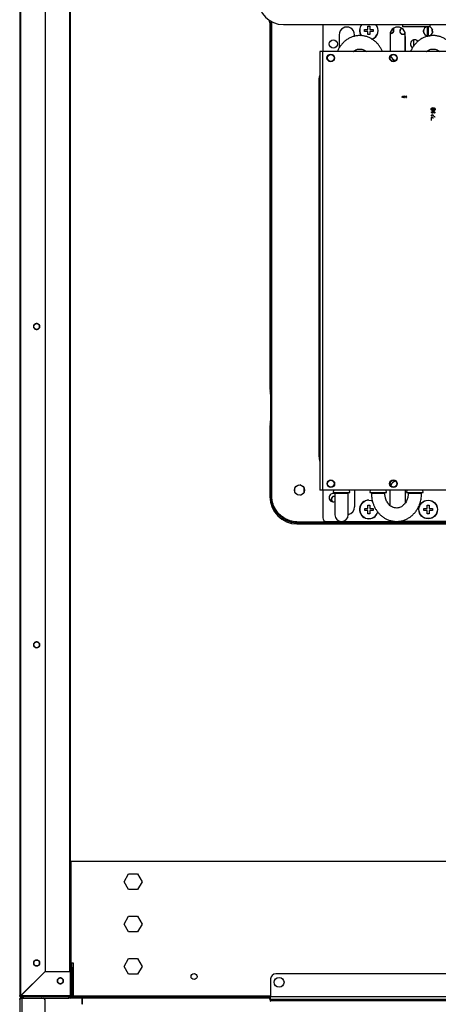
# Model space of a CAD drawing. Units: millimetres. Extents: x 20 to 185, y 67 to 282.
# Drawn here: x 47 to 57, y 101 to 124 of the extents above; entities that cross this region are included whole.
import ezdxf

# ---------------------------------------------------------------- set-up
doc = ezdxf.new("R2010")
doc.units = ezdxf.units.MM

msp = doc.modelspace()

# ---------------------------------------------------------------- linework, layer by layer
at = {"color": 7, "linetype": 'Continuous', "lineweight": 25, "true_color": 0xffffff}
for p, q in [((47.458, 139.909), (47.458, 100.765)), ((47.486, 100.766), (47.486, 139.908)), ((48.658, 100.997), (48.658, 139.677)), ((48.058, 139.337), (48.058, 101.338)), ((48.633, 139.337), (48.633, 101.337)), ((48.658, 101.337), (48.658, 139.337)), ((53.394, 123.777), (53.37, 123.753)), ((53.392, 123.799), (53.394, 123.777)), ((53.394, 123.777), (53.414, 123.777)), ((53.394, 123.777), (53.395, 112.577)), ((53.415, 112.577), (53.414, 123.777)), ((53.37, 123.753), (53.371, 115.102)), ((53.69, 123.713), (73.25, 123.715)), ((54.622, 123.713), (54.622, 123.073)), ((55.61, 123.597), (55.686, 123.597)), ((55.61, 123.549), (55.61, 123.597)), ((55.686, 123.549), (55.61, 123.549)), ((55.686, 123.674), (55.734, 123.674)), ((55.686, 123.597), (55.686, 123.674)), ((55.686, 123.474), (55.686, 123.549)), ((55.734, 123.674), (55.734, 123.597)), ((55.734, 123.597), (55.81, 123.597)), ((55.81, 123.549), (55.734, 123.549)), ((55.734, 123.549), (55.734, 123.474)), ((55.81, 123.597), (55.81, 123.549)), ((56.51, 123.662), (56.51, 123.714)), ((57.15, 123.662), (56.51, 123.662)), ((57.002, 123.537), (57.002, 123.57)), ((57.006, 123.519), (57.006, 123.588)), ((57.086, 123.661), (57.086, 123.446)), ((57.097, 123.662), (57.097, 123.444)), ((57.117, 123.444), (57.117, 123.662)), ((57.15, 123.714), (57.15, 123.662)), ((55.01, 123.473), (55.01, 123.167)), ((55.37, 123.436), (55.37, 123.473)), ((55.734, 123.474), (55.686, 123.474)), ((56.21, 123.474), (56.21, 123.074)), ((56.57, 123.428), (56.564, 123.424)), ((56.57, 123.42), (56.564, 123.424)), ((56.564, 123.424), (56.564, 123.074)), ((56.57, 123.074), (56.57, 123.474)), ((56.762, 123.349), (56.762, 123.196)), ((55.37, 123.073), (55.37, 123.095)), ((54.55, 123.073), (54.551, 112.713)), ((54.622, 123.073), (54.55, 123.073)), ((58.238, 123.074), (54.622, 123.073)), ((54.623, 112.713), (54.622, 123.073)), ((54.529, 122.393), (54.53, 113.513)), ((54.549, 122.393), (54.529, 122.393)), ((54.549, 122.393), (54.55, 122.425)), ((54.55, 113.513), (54.549, 122.393)), ((54.549, 122.393), (54.55, 122.393)), ((56.584, 122.004), (56.584, 122.004)), ((53.371, 115.102), (53.38, 115.056)), ((53.381, 114.976), (53.381, 114.348)), ((53.38, 114.268), (53.371, 114.222)), ((53.371, 114.222), (53.371, 112.553)), ((54.55, 113.513), (54.53, 113.513)), ((54.551, 113.482), (54.55, 113.513)), ((54.55, 113.513), (54.551, 113.513)), ((54.889, 112.88), (54.885, 112.832)), ((53.954, 112.737), (53.954, 112.689)), ((54.047, 112.831), (53.981, 112.793)), ((53.989, 112.626), (54.036, 112.599)), ((54.169, 112.783), (54.082, 112.833)), ((54.091, 112.595), (54.164, 112.637)), ((54.18, 112.662), (54.18, 112.765)), ((54.623, 112.713), (54.551, 112.713)), ((58.239, 112.714), (54.623, 112.713)), ((54.623, 112.713), (54.623, 112.053)), ((54.874, 112.713), (54.868, 112.653)), ((54.868, 112.653), (54.894, 112.653)), ((54.894, 112.653), (55.26, 112.653)), ((54.906, 112.653), (54.906, 112.629)), ((54.906, 112.629), (54.906, 112.129)), ((55.064, 112.629), (54.906, 112.629)), ((55.223, 112.629), (55.064, 112.629)), ((55.223, 112.629), (55.223, 112.653)), ((55.223, 112.129), (55.223, 112.629)), ((55.26, 112.653), (55.255, 112.713)), ((55.371, 112.713), (55.371, 112.313)), ((55.74, 112.714), (55.734, 112.654)), ((55.734, 112.654), (56.126, 112.654)), ((55.772, 112.654), (55.772, 112.63)), ((56.089, 112.63), (55.772, 112.63)), ((56.089, 112.63), (56.089, 112.654)), ((56.126, 112.654), (56.121, 112.714)), ((56.211, 112.347), (56.211, 112.714)), ((56.571, 112.714), (56.571, 112.409)), ((56.606, 112.714), (56.6, 112.654)), ((56.6, 112.654), (56.626, 112.654)), ((56.626, 112.654), (56.992, 112.654)), ((56.638, 112.654), (56.638, 112.63)), ((56.933, 112.63), (56.638, 112.63)), ((56.955, 112.63), (56.933, 112.63)), ((56.955, 112.63), (56.955, 112.654)), ((56.992, 112.654), (56.987, 112.714)), ((53.371, 112.553), (53.395, 112.577)), ((53.395, 112.577), (53.415, 112.577)), ((55.611, 112.277), (55.687, 112.277)), ((55.611, 112.229), (55.611, 112.277)), ((55.687, 112.229), (55.611, 112.229)), ((55.687, 112.354), (55.735, 112.354)), ((55.687, 112.277), (55.687, 112.354)), ((55.687, 112.154), (55.687, 112.229)), ((55.735, 112.154), (55.687, 112.154)), ((55.735, 112.354), (55.735, 112.277)), ((55.735, 112.277), (55.811, 112.277)), ((55.811, 112.229), (55.735, 112.229)), ((55.735, 112.229), (55.735, 112.154)), ((55.811, 112.277), (55.811, 112.229)), ((57.011, 112.278), (57.087, 112.278)), ((57.011, 112.23), (57.011, 112.278)), ((57.087, 112.23), (57.011, 112.23)), ((57.087, 112.354), (57.135, 112.354)), ((57.087, 112.278), (57.087, 112.354)), ((57.087, 112.154), (57.087, 112.23)), ((57.135, 112.154), (57.087, 112.154)), ((57.135, 112.354), (57.135, 112.278)), ((57.135, 112.278), (57.211, 112.278)), ((57.211, 112.23), (57.135, 112.23)), ((57.135, 112.23), (57.135, 112.154)), ((57.211, 112.278), (57.211, 112.23)), ((54.011, 111.913), (54.035, 111.937)), ((54.011, 111.913), (62.009, 111.914)), ((61.943, 111.958), (54.035, 111.957)), ((54.035, 111.937), (54.035, 111.957)), ((54.035, 111.937), (61.97, 111.938)), ((54.703, 111.973), (55.036, 111.973)), ((55.093, 111.973), (56.313, 111.974)), ((56.408, 111.974), (57.634, 111.974)), ((48.666, 103.937), (48.666, 100.765)), ((76.147, 103.937), (48.666, 103.937)), ((49.925, 103.457), (50.031, 103.641)), ((50.031, 103.641), (50.244, 103.641)), ((50.244, 103.641), (50.35, 103.457)), ((50.031, 103.273), (49.925, 103.457)), ((50.35, 103.457), (50.244, 103.273)), ((50.244, 103.273), (50.031, 103.273)), ((49.925, 102.457), (50.031, 102.641)), ((50.031, 102.641), (50.244, 102.641)), ((50.244, 102.641), (50.35, 102.457)), ((50.031, 102.273), (49.925, 102.457)), ((50.35, 102.457), (50.244, 102.273)), ((50.244, 102.273), (50.031, 102.273)), ((48.69, 101.541), (48.718, 101.541)), ((48.69, 101.421), (48.69, 101.541)), ((48.718, 101.541), (48.718, 101.421)), ((49.925, 101.457), (50.031, 101.641)), ((50.031, 101.273), (49.925, 101.457)), ((50.031, 101.641), (50.244, 101.641)), ((50.244, 101.641), (50.35, 101.457)), ((50.35, 101.457), (50.244, 101.273)), ((47.486, 100.766), (48.058, 101.338)), ((47.486, 100.765), (48.058, 101.337)), ((48.058, 101.337), (48.658, 101.337)), ((48.658, 100.765), (48.658, 101.337)), ((48.718, 101.421), (48.69, 101.421)), ((48.69, 101.421), (48.69, 100.769)), ((48.718, 101.421), (48.718, 100.769)), ((50.244, 101.273), (50.031, 101.273)), ((73.808, 101.281), (53.508, 101.281)), ((48.666, 100.997), (48.658, 100.997)), ((53.388, 101.161), (53.388, 100.741)), ((47.486, 100.765), (47.486, 100.766)), ((48.658, 100.765), (47.486, 100.765)), ((47.521, 100.801), (47.522, 100.801)), ((47.538, 100.818), (47.538, 100.817)), ((48.658, 100.801), (48.666, 100.801)), ((48.666, 100.777), (48.658, 100.777)), ((48.658, 100.737), (48.658, 100.765)), ((48.666, 100.765), (48.658, 100.765)), ((48.658, 100.765), (48.666, 100.765)), ((48.666, 100.765), (48.666, 100.738)), ((48.666, 100.765), (48.689, 100.765)), ((48.69, 100.769), (48.718, 100.769)), ((48.717, 100.765), (53.388, 100.765)), ((47.458, 100.677), (47.458, 98.005)), ((48.658, 100.737), (47.486, 100.737)), ((47.518, 100.737), (47.518, 100.709)), ((47.518, 100.709), (48.619, 100.709)), ((47.518, 98.005), (47.518, 100.706)), ((47.518, 100.706), (48.018, 100.706)), ((48.022, 100.706), (48.022, 100.709)), ((48.058, 98.086), (48.058, 100.666)), ((48.619, 100.709), (48.619, 100.737)), ((48.658, 100.709), (48.619, 100.709)), ((48.658, 100.709), (48.658, 100.737)), ((53.334, 100.709), (48.658, 100.709)), ((48.708, 100.737), (53.388, 100.737)), ((48.944, 100.693), (48.924, 100.693)), ((48.924, 100.693), (48.924, 100.569)), ((48.924, 100.569), (48.944, 100.569)), ((48.944, 100.569), (48.944, 100.693)), ((53.374, 100.669), (53.374, 100.635)), ((53.374, 100.635), (53.388, 100.635)), ((53.388, 100.681), (53.388, 100.741)), ((73.928, 100.741), (53.388, 100.741)), ((53.388, 100.681), (73.928, 100.681)), ((53.388, 100.681), (53.388, 100.649)), ((53.388, 100.649), (73.928, 100.649)), ((53.388, 100.635), (53.388, 100.649))]:
    msp.add_line(p, q, dxfattribs=at)
at = {"color": 7, "linetype": 'Continuous', "lineweight": 25, "true_color": 0xffffff, "flags": 128}
for points in [[(56.498, 122.015), (56.499, 122.015), (56.5, 122.015), (56.501, 122.015), (56.501, 122.015), (56.501, 122.015), (56.501, 122.015), (56.501, 122.015), (56.501, 122.015), (56.501, 122.015), (56.501, 122.015), (56.501, 122.015), (56.501, 122.015), (56.501, 122.015), (56.501, 122.015), (56.501, 122.015), (56.501, 122.015), (56.501, 122.015), (56.501, 122.015), (56.5, 122.016), (56.5, 122.016), (56.5, 122.016), (56.5, 122.016), (56.5, 122.016), (56.502, 122.015), (56.504, 122.012), (56.505, 122.009), (56.505, 122.006), (56.505, 121.999), (56.504, 121.995), (56.503, 121.993), (56.501, 121.992), (56.499, 121.992), (56.497, 121.992), (56.495, 121.995), (56.494, 121.998), (56.493, 122.006), (56.493, 122.009), (56.494, 122.012), (56.496, 122.014), (56.498, 122.015)], [(56.521, 122.015), (56.523, 122.015), (56.524, 122.015), (56.525, 122.015), (56.525, 122.015), (56.525, 122.015), (56.525, 122.015), (56.525, 122.015), (56.525, 122.015), (56.525, 122.015), (56.525, 122.015), (56.525, 122.015), (56.525, 122.015), (56.525, 122.015), (56.525, 122.015), (56.525, 122.015), (56.525, 122.015), (56.525, 122.015), (56.525, 122.015), (56.524, 122.015), (56.523, 122.016), (56.523, 122.016), (56.523, 122.016), (56.523, 122.016), (56.523, 122.016), (56.524, 122.015), (56.526, 122.013), (56.527, 122.011), (56.527, 122.009), (56.528, 122.006), (56.528, 122), (56.527, 121.996), (56.526, 121.994), (56.525, 121.992), (56.523, 121.992), (56.522, 121.991), (56.521, 121.992), (56.52, 121.992), (56.517, 121.995), (56.516, 121.998), (56.516, 122.006), (56.516, 122.009), (56.517, 122.012), (56.518, 122.014), (56.521, 122.015)], [(56.543, 121.988), (56.545, 121.988), (56.547, 121.989), (56.547, 121.989), (56.547, 121.989), (56.547, 121.989), (56.547, 121.989), (56.547, 121.989), (56.547, 121.989), (56.546, 121.989), (56.545, 121.988), (56.545, 121.988), (56.545, 121.988), (56.545, 121.988), (56.545, 121.988), (56.545, 121.988), (56.547, 121.989), (56.549, 121.99), (56.551, 121.991), (56.553, 121.994), (56.554, 121.998), (56.554, 122.008), (56.552, 122.015), (56.55, 122.017), (56.547, 122.018), (56.545, 122.019), (56.542, 122.018), (56.54, 122.017), (56.538, 122.015), (56.536, 122.013), (56.535, 122.007), (56.535, 122.001), (56.536, 121.996), (56.538, 121.992), (56.539, 121.99), (56.541, 121.989), (56.543, 121.988)], [(56.544, 122.015), (56.545, 122.015), (56.547, 122.015), (56.548, 122.015), (56.548, 122.015), (56.548, 122.015), (56.548, 122.015), (56.548, 122.015), (56.548, 122.015), (56.548, 122.015), (56.548, 122.015), (56.548, 122.015), (56.548, 122.015), (56.548, 122.015), (56.548, 122.015), (56.548, 122.015), (56.548, 122.015), (56.548, 122.015), (56.548, 122.015), (56.547, 122.015), (56.546, 122.016), (56.546, 122.016), (56.546, 122.016), (56.546, 122.016), (56.546, 122.016), (56.547, 122.015), (56.549, 122.013), (56.55, 122.011), (56.55, 122.009), (56.55, 122.006), (56.55, 122), (56.55, 121.996), (56.549, 121.994), (56.548, 121.992), (56.546, 121.992), (56.545, 121.991), (56.544, 121.992), (56.542, 121.992), (56.54, 121.995), (56.539, 121.998), (56.539, 122.006), (56.539, 122.009), (56.54, 122.012), (56.541, 122.014), (56.544, 122.015)], [(56.566, 122.005), (56.569, 122.004), (56.571, 122.004), (56.572, 122.004), (56.572, 122.004), (56.572, 122.004), (56.572, 122.004), (56.572, 122.004), (56.572, 122.004), (56.572, 122.004), (56.572, 122.004), (56.572, 122.004), (56.572, 122.004), (56.572, 122.004), (56.572, 122.004), (56.572, 122.004), (56.572, 122.004), (56.572, 122.004), (56.571, 122.004), (56.571, 122.004), (56.57, 122.005), (56.569, 122.005), (56.569, 122.005), (56.569, 122.005), (56.569, 122.005), (56.569, 122.005), (56.569, 122.005), (56.57, 122.005), (56.571, 122.004), (56.572, 122.003), (56.573, 122.001), (56.574, 121.999), (56.573, 121.996), (56.571, 121.993), (56.57, 121.992), (56.568, 121.992), (56.566, 121.992), (56.564, 121.993), (56.562, 121.996), (56.562, 121.998), (56.562, 122.001), (56.563, 122.003), (56.564, 122.004), (56.566, 122.005)], [(56.589, 122.005), (56.592, 122.004), (56.594, 122.004), (56.595, 122.004), (56.595, 122.004), (56.595, 122.004), (56.595, 122.004), (56.595, 122.004), (56.595, 122.004), (56.595, 122.004), (56.595, 122.004), (56.595, 122.004), (56.595, 122.004), (56.595, 122.004), (56.595, 122.004), (56.595, 122.004), (56.595, 122.004), (56.595, 122.004), (56.594, 122.004), (56.593, 122.004), (56.592, 122.005), (56.592, 122.005), (56.592, 122.005), (56.592, 122.005), (56.592, 122.005), (56.592, 122.005), (56.592, 122.005), (56.592, 122.005), (56.593, 122.004), (56.595, 122.003), (56.596, 122.001), (56.596, 121.999), (56.596, 121.996), (56.594, 121.993), (56.592, 121.992), (56.591, 121.992), (56.588, 121.992), (56.586, 121.993), (56.585, 121.996), (56.584, 121.998), (56.585, 122.001), (56.586, 122.003), (56.587, 122.004), (56.589, 122.005)], [(57.181, 121.717), (57.181, 121.708), (57.181, 121.708), (57.181, 121.708), (57.181, 121.708), (57.181, 121.708), (57.181, 121.708), (57.181, 121.708), (57.181, 121.709), (57.181, 121.712), (57.181, 121.712), (57.181, 121.712), (57.181, 121.712), (57.181, 121.712), (57.181, 121.712), (57.181, 121.712), (57.181, 121.712), (57.181, 121.707), (57.183, 121.7), (57.187, 121.695), (57.198, 121.686), (57.212, 121.682), (57.232, 121.681), (57.246, 121.682), (57.257, 121.685), (57.266, 121.69), (57.272, 121.696), (57.276, 121.703), (57.277, 121.711), (57.276, 121.72), (57.273, 121.727), (57.264, 121.735), (57.251, 121.74), (57.215, 121.742), (57.2, 121.738), (57.19, 121.732), (57.184, 121.725), (57.181, 121.717)], [(57.267, 121.712), (57.267, 121.708), (57.267, 121.707), (57.267, 121.707), (57.267, 121.707), (57.267, 121.707), (57.267, 121.707), (57.267, 121.707), (57.267, 121.708), (57.267, 121.709), (57.267, 121.709), (57.267, 121.709), (57.267, 121.709), (57.267, 121.707), (57.265, 121.703), (57.258, 121.698), (57.249, 121.695), (57.225, 121.693), (57.212, 121.694), (57.202, 121.697), (57.197, 121.699), (57.194, 121.702), (57.191, 121.706), (57.191, 121.709), (57.19, 121.712), (57.191, 121.716), (57.194, 121.722), (57.199, 121.725), (57.22, 121.73), (57.241, 121.73), (57.257, 121.726), (57.261, 121.724), (57.265, 121.721), (57.267, 121.716), (57.267, 121.712)], [(57.267, 121.709), (57.267, 121.709), (57.267, 121.709), (57.267, 121.708), (57.267, 121.707), (57.267, 121.707), (57.267, 121.707), (57.267, 121.707), (57.267, 121.707), (57.267, 121.707), (57.267, 121.708), (57.267, 121.712)], [(57.233, 121.638), (57.233, 121.637), (57.231, 121.629), (57.229, 121.624), (57.229, 121.624), (57.229, 121.624), (57.229, 121.624), (57.229, 121.624), (57.229, 121.624), (57.229, 121.624), (57.229, 121.625), (57.233, 121.632), (57.233, 121.632), (57.233, 121.632), (57.233, 121.632), (57.233, 121.632), (57.233, 121.632), (57.233, 121.632), (57.233, 121.632), (57.233, 121.632), (57.233, 121.632), (57.233, 121.632), (57.233, 121.632), (57.233, 121.632), (57.233, 121.632), (57.233, 121.632), (57.233, 121.632), (57.233, 121.632), (57.233, 121.632), (57.233, 121.631), (57.231, 121.629), (57.228, 121.625), (57.223, 121.622), (57.218, 121.62), (57.207, 121.62), (57.197, 121.625), (57.191, 121.633), (57.19, 121.638), (57.191, 121.643), (57.193, 121.647), (57.196, 121.651), (57.204, 121.656), (57.214, 121.657), (57.224, 121.654), (57.228, 121.651), (57.231, 121.648), (57.232, 121.643), (57.233, 121.638)], [(55.711, 112.474), (55.768, 112.466), (55.793, 112.458)], [(55.711, 112.471), (55.767, 112.463), (55.794, 112.454)], [(47.976, 100.706), (47.969, 100.709), (47.962, 100.709)]]:
    msp.add_lwpolyline(points, dxfattribs=at)
at = {"color": 7, "linetype": 'Continuous', "lineweight": 25, "true_color": 0xffffff}
for centre, radius in [((54.87, 123.253), 0.1), ((54.81, 122.923), 0.09), ((54.81, 122.923), 0.08), ((56.29, 122.924), 0.09), ((56.29, 122.924), 0.08), ((47.858, 116.577), 0.07), ((54.811, 112.863), 0.09), ((54.811, 112.863), 0.08), ((56.291, 112.864), 0.09), ((56.291, 112.864), 0.08), ((54.071, 112.713), 0.12), ((57.111, 112.254), 0.22), ((57.111, 112.254), 0.217), ((47.858, 109.057), 0.07), ((47.858, 101.537), 0.07), ((51.578, 101.217), 0.07), ((48.418, 101.117), 0.07), ((53.588, 101.081), 0.116)]:
    msp.add_circle(centre, radius, dxfattribs=at)
for centre, radius, start, end in [((53.69, 124.313), 0.6, 180.0038, 270.0038), ((55.19, 123.473), 0.18, 0.0038, 180.0038), ((55.71, 123.574), 0.22, 140.4826, 214.8088), ((55.71, 123.574), 0.217, 139.8502, 215.3154), ((55.71, 123.574), 0.217, 289.3448, 40.1574), ((55.71, 123.574), 0.22, 289.855, 39.525), ((56.39, 123.474), 0.18, 0.0038, 180.0038), ((56.23, 123.574), 0.072, 255.9719, 40.0249), ((56.23, 123.574), 0.065, 255.6196, 40.3772), ((56.51, 123.554), 0.072, 105.6987, 270.0038), ((56.51, 123.554), 0.065, 100.5453, 270.0038), ((57.11, 123.554), 0.11, 180.0038, 80.1153), ((57.11, 123.554), 0.11, 99.8923, 180.0038), ((57.27, 123.574), 0.072, 152.4045, 221.8531), ((57.27, 123.574), 0.065, 156.9583, 217.2993), ((56.51, 123.554), 0.065, 270.0038, 326.8424), ((56.51, 123.554), 0.072, 270.0038, 321.6891), ((56.79, 123.254), 0.1, 37.8524, 240.8896), ((56.39, 123.034), 0.18, 201.7264, 253.7338), ((56.391, 112.754), 0.18, 106.2738, 158.2812), ((54.871, 112.533), 0.1, 69.883, 180.0038), ((54.871, 112.533), 0.1, 180.0038, 290.1246), ((54.891, 112.493), 0.072, 78.4668, 232.499), ((54.891, 112.493), 0.065, 77.2081, 247.0141), ((55.711, 112.254), 0.22, 90.0038, 344.2315), ((55.711, 112.254), 0.217, 90.0038, 344.8569), ((55.191, 112.313), 0.18, 280.1148, 0.0038), ((54.703, 112.053), 0.08, 180.0038, 270.0038), ((55.064, 112.129), 0.159, 180.0038, 0.0038), ((53.508, 101.161), 0.12, 90, 180), ((48.658, 100.769), 0.032, 270, 0), ((48.658, 100.769), 0.06, 270, 0), ((47.557, 100.669), 0.04, 90, 111.6757), ((48.018, 100.666), 0.04, 0, 90), ((53.334, 100.669), 0.04, 0, 90)]:
    msp.add_arc(centre, radius, start, end, dxfattribs=at)
for centre, major_axis, ratio, start_param, end_param in [((53.25, 123.753), (-0.0849, -0.0849), 0.999695, 2.356347, 2.929002), ((53.38, 114.976), (0, 0.08), 0.017455, 4.712389, 6.195919), ((53.38, 114.348), (0, 0.08), 0.017455, 3.228859, 4.712389), ((54.011, 112.553), (-0.453, -0.453), 0.999695, 5.497939, 7.068431)]:
    msp.add_ellipse(centre, major_axis=major_axis, ratio=ratio, start_param=start_param, end_param=end_param, dxfattribs=at)
for points, knots in [([(56.031, 123.074), (56.026, 123.086), (56.012, 123.12), (55.981, 123.174), (55.938, 123.234), (55.888, 123.29), (55.83, 123.339), (55.766, 123.381), (55.696, 123.415), (55.622, 123.439), (55.543, 123.452), (55.462, 123.453), (55.379, 123.441), (55.3, 123.416), (55.226, 123.381), (55.159, 123.337), (55.099, 123.283), (55.045, 123.222), (55.001, 123.155), (54.973, 123.104), (54.963, 123.076), (54.961, 123.073)], [0, 0, 0, 0, 0.027371, 0.077726, 0.129756, 0.183113, 0.237577, 0.293024, 0.349411, 0.406778, 0.465244, 0.525004, 0.586328, 0.649503, 0.707155, 0.764943, 0.822774, 0.880468, 0.937686, 0.993728, 1, 1, 1, 1]), ([(57.763, 123.074), (57.758, 123.086), (57.744, 123.12), (57.713, 123.174), (57.67, 123.234), (57.62, 123.29), (57.562, 123.339), (57.498, 123.381), (57.428, 123.415), (57.354, 123.439), (57.275, 123.452), (57.194, 123.453), (57.111, 123.441), (57.032, 123.416), (56.958, 123.381), (56.891, 123.337), (56.831, 123.284), (56.777, 123.222), (56.733, 123.155), (56.705, 123.105), (56.695, 123.076), (56.693, 123.074)], [0, 0, 0, 0, 0.027371, 0.077726, 0.129756, 0.183113, 0.237577, 0.293024, 0.349411, 0.406778, 0.465244, 0.525004, 0.586328, 0.649503, 0.707155, 0.764943, 0.822774, 0.880468, 0.937686, 0.993728, 1, 1, 1, 1]), ([(55.341, 123.073), (55.342, 123.074), (55.355, 123.087), (55.382, 123.104), (55.423, 123.123), (55.469, 123.134), (55.518, 123.135), (55.568, 123.124), (55.613, 123.104), (55.639, 123.083), (55.651, 123.074)], [0, 0, 0, 0, 0.0110489, 0.1359839, 0.2680117, 0.4095264, 0.5634171, 0.7314031, 0.8741828, 1, 1, 1, 1]), ([(57.073, 123.074), (57.074, 123.075), (57.087, 123.087), (57.114, 123.104), (57.155, 123.124), (57.201, 123.134), (57.25, 123.135), (57.3, 123.124), (57.345, 123.104), (57.371, 123.083), (57.383, 123.074)], [0, 0, 0, 0, 0.011049, 0.135984, 0.268012, 0.409526, 0.563417, 0.731403, 0.874183, 1, 1, 1, 1]), ([(54.55, 122.517), (54.545, 122.5), (54.532, 122.46), (54.53, 122.418), (54.529, 122.393)], [0, 0, 0, 0, 0.418765, 1, 1, 1, 1]), ([(56.499, 122.016), (56.499, 122.016), (56.497, 122.015), (56.496, 122.015), (56.495, 122.013), (56.493, 122.01), (56.493, 122.004), (56.493, 121.998), (56.495, 121.994), (56.496, 121.993), (56.497, 121.992), (56.499, 121.991), (56.501, 121.992), (56.502, 121.992), (56.503, 121.994), (56.505, 121.997), (56.505, 122.003), (56.505, 122.009), (56.503, 122.013), (56.502, 122.014), (56.501, 122.015), (56.5, 122.016), (56.499, 122.016)], [0, 0, 0, 0, 0.027847, 0.054176, 0.08246, 0.115562, 0.243464, 0.37653, 0.412326, 0.442618, 0.4705, 0.49984, 0.527515, 0.553804, 0.582351, 0.616077, 0.743682, 0.876511, 0.912722, 0.94313, 0.970883, 1, 1, 1, 1]), ([(56.522, 122.016), (56.521, 122.016), (56.52, 122.015), (56.519, 122.015), (56.518, 122.013), (56.516, 122.01), (56.516, 122.004), (56.516, 121.998), (56.517, 121.994), (56.519, 121.993), (56.52, 121.992), (56.522, 121.991), (56.523, 121.992), (56.524, 121.992), (56.525, 121.993), (56.527, 121.995), (56.528, 121.998), (56.528, 122.004), (56.528, 122.01), (56.526, 122.013), (56.525, 122.015), (56.523, 122.015), (56.522, 122.016), (56.522, 122.016)], [0, 0, 0, 0, 0.027852, 0.054184, 0.082471, 0.115578, 0.243498, 0.376581, 0.412383, 0.44268, 0.470565, 0.499906, 0.522124, 0.54316, 0.564888, 0.589022, 0.649616, 0.734467, 0.890558, 0.921483, 0.948233, 0.973388, 1, 1, 1, 1]), ([(56.545, 121.989), (56.546, 121.989), (56.547, 121.989), (56.549, 121.99), (56.551, 121.991), (56.553, 121.994), (56.554, 121.999), (56.554, 122.005), (56.554, 122.011), (56.552, 122.014), (56.551, 122.016), (56.55, 122.017), (56.548, 122.018), (56.546, 122.019), (56.543, 122.019), (56.541, 122.018), (56.539, 122.017), (56.538, 122.016), (56.536, 122.013), (56.535, 122.008), (56.535, 122.002), (56.536, 121.997), (56.537, 121.993), (56.539, 121.99), (56.541, 121.989), (56.543, 121.989), (56.544, 121.989), (56.545, 121.989)], [0, 0, 0, 0, 0.031702, 0.060938, 0.090478, 0.123013, 0.190399, 0.276694, 0.351838, 0.382594, 0.409998, 0.435202, 0.460441, 0.48728, 0.515916, 0.542447, 0.567768, 0.593752, 0.622138, 0.685713, 0.767552, 0.842147, 0.899787, 0.924619, 0.948543, 0.973174, 1, 1, 1, 1]), ([(56.545, 122.016), (56.544, 122.016), (56.543, 122.015), (56.542, 122.015), (56.54, 122.013), (56.539, 122.01), (56.539, 122.004), (56.539, 121.998), (56.54, 121.994), (56.541, 121.993), (56.543, 121.992), (56.545, 121.991), (56.546, 121.992), (56.547, 121.992), (56.548, 121.993), (56.549, 121.995), (56.55, 121.998), (56.551, 122.004), (56.551, 122.01), (56.549, 122.013), (56.548, 122.015), (56.546, 122.015), (56.545, 122.016), (56.545, 122.016)], [0, 0, 0, 0, 0.027851, 0.05418, 0.082458, 0.115552, 0.243501, 0.376586, 0.412388, 0.442684, 0.470567, 0.499905, 0.522125, 0.543162, 0.564889, 0.589021, 0.649615, 0.734465, 0.890558, 0.921483, 0.948233, 0.973388, 1, 1, 1, 1]), ([(56.545, 122.016), (56.545, 122.016), (56.546, 122.015), (56.548, 122.015), (56.549, 122.013), (56.551, 122.01), (56.551, 122.004), (56.55, 121.998), (56.549, 121.995), (56.548, 121.993), (56.547, 121.992), (56.546, 121.992), (56.545, 121.991), (56.543, 121.992), (56.541, 121.993), (56.54, 121.994), (56.539, 121.998), (56.539, 122.004), (56.539, 122.01), (56.54, 122.013), (56.542, 122.015), (56.543, 122.015), (56.544, 122.016), (56.545, 122.016)], [0, 0, 0, 0, 0.026506, 0.051629, 0.078402, 0.109375, 0.265462, 0.349925, 0.410896, 0.434828, 0.456483, 0.47759, 0.500007, 0.529175, 0.55699, 0.587355, 0.623355, 0.756436, 0.884381, 0.917429, 0.945683, 0.972042, 1, 1, 1, 1]), ([(56.568, 122.005), (56.567, 122.005), (56.566, 122.005), (56.565, 122.004), (56.564, 122.004), (56.563, 122.003), (56.562, 122.001), (56.562, 121.998), (56.562, 121.996), (56.563, 121.994), (56.564, 121.993), (56.565, 121.992), (56.566, 121.992), (56.568, 121.991), (56.569, 121.992), (56.57, 121.992), (56.571, 121.993), (56.572, 121.994), (56.573, 121.996), (56.574, 121.998), (56.573, 122.001), (56.572, 122.003), (56.571, 122.004), (56.57, 122.004), (56.569, 122.005), (56.568, 122.005), (56.568, 122.005)], [0, 0, 0, 0, 0.032901, 0.063552, 0.093613, 0.124837, 0.183661, 0.249119, 0.314253, 0.374915, 0.407175, 0.437583, 0.467925, 0.500003, 0.530564, 0.560475, 0.591482, 0.625161, 0.686618, 0.751062, 0.815404, 0.874999, 0.906949, 0.937411, 0.967919, 1, 1, 1, 1]), ([(56.599, 122.011), (56.599, 122.012), (56.599, 122.014), (56.598, 122.016), (56.596, 122.017), (56.594, 122.018), (56.592, 122.019), (56.589, 122.018), (56.586, 122.017), (56.583, 122.014), (56.581, 122.009), (56.58, 122.003), (56.581, 121.997), (56.582, 121.993), (56.585, 121.991), (56.588, 121.989), (56.591, 121.988), (56.594, 121.989), (56.597, 121.991), (56.599, 121.994), (56.6, 121.998), (56.6, 122.001), (56.599, 122.004), (56.597, 122.006), (56.594, 122.008), (56.592, 122.008), (56.589, 122.008), (56.586, 122.006), (56.585, 122.005), (56.584, 122.004)], [0, 0, 0, 0, 0.027277, 0.051782, 0.074688, 0.09686, 0.129779, 0.163385, 0.197629, 0.231159, 0.29563, 0.379481, 0.432787, 0.4745, 0.515454, 0.55241, 0.588879, 0.62386, 0.657992, 0.703866, 0.750791, 0.782669, 0.814351, 0.845128, 0.875094, 0.905691, 0.937275, 0.968887, 1, 1, 1, 1]), ([(56.59, 122.005), (56.59, 122.005), (56.589, 122.005), (56.588, 122.004), (56.587, 122.004), (56.586, 122.003), (56.585, 122.001), (56.585, 121.998), (56.585, 121.996), (56.586, 121.994), (56.587, 121.993), (56.588, 121.992), (56.589, 121.992), (56.59, 121.991), (56.592, 121.992), (56.593, 121.992), (56.594, 121.993), (56.595, 121.994), (56.596, 121.996), (56.596, 121.998), (56.596, 122.001), (56.596, 122.002), (56.595, 122.003), (56.594, 122.004), (56.593, 122.004), (56.592, 122.005), (56.591, 122.005), (56.59, 122.005)], [0, 0, 0, 0, 0.032927, 0.063569, 0.093599, 0.124793, 0.183957, 0.24907, 0.314155, 0.374785, 0.407036, 0.437437, 0.467777, 0.499856, 0.530401, 0.560301, 0.5913, 0.624973, 0.6864, 0.750816, 0.815294, 0.845198, 0.875005, 0.907036, 0.937534, 0.968016, 1, 1, 1, 1]), ([(57.181, 121.712), (57.181, 121.709), (57.181, 121.704), (57.185, 121.696), (57.19, 121.69), (57.2, 121.685), (57.215, 121.681), (57.235, 121.681), (57.251, 121.683), (57.262, 121.687), (57.268, 121.691), (57.273, 121.696), (57.276, 121.702), (57.277, 121.709), (57.277, 121.716), (57.275, 121.722), (57.272, 121.728), (57.267, 121.733), (57.258, 121.738), (57.244, 121.742), (57.225, 121.743), (57.207, 121.741), (57.194, 121.736), (57.187, 121.73), (57.183, 121.725), (57.181, 121.718), (57.181, 121.714), (57.181, 121.712)], [0, 0, 0, 0, 0.0323846, 0.0624803, 0.0914971, 0.1229602, 0.1903793, 0.2766099, 0.35191, 0.3826657, 0.410023, 0.4353275, 0.4604965, 0.4872349, 0.5159604, 0.5425832, 0.5682579, 0.5941998, 0.6220726, 0.6857415, 0.7675455, 0.8421482, 0.8997968, 0.9246317, 0.9485548, 0.9731815, 1, 1, 1, 1]), ([(57.267, 121.712), (57.267, 121.714), (57.267, 121.717), (57.265, 121.72), (57.263, 121.723), (57.259, 121.725), (57.249, 121.73), (57.23, 121.731), (57.211, 121.73), (57.199, 121.726), (57.194, 121.722), (57.191, 121.717), (57.19, 121.712), (57.191, 121.707), (57.192, 121.704), (57.195, 121.7), (57.201, 121.697), (57.211, 121.694), (57.23, 121.693), (57.248, 121.693), (57.261, 121.699), (57.265, 121.702), (57.267, 121.707), (57.267, 121.71), (57.267, 121.712)], [0, 0, 0, 0, 0.0307625, 0.0455121, 0.0606056, 0.0863264, 0.1155213, 0.2434775, 0.3765719, 0.4123459, 0.4426211, 0.4705198, 0.4999312, 0.5221839, 0.5432185, 0.5649045, 0.5889597, 0.6498103, 0.734402, 0.890571, 0.9215168, 0.9482771, 0.9734234, 1, 1, 1, 1]), ([(57.267, 121.712), (57.267, 121.71), (57.267, 121.707), (57.265, 121.702), (57.261, 121.699), (57.248, 121.693), (57.23, 121.693), (57.211, 121.694), (57.201, 121.697), (57.195, 121.7), (57.192, 121.704), (57.191, 121.707), (57.19, 121.712), (57.191, 121.717), (57.194, 121.722), (57.199, 121.726), (57.211, 121.73), (57.23, 121.731), (57.249, 121.73), (57.259, 121.725), (57.263, 121.723), (57.265, 121.72), (57.267, 121.717), (57.267, 121.714), (57.267, 121.712)], [0, 0, 0, 0, 0.026544, 0.05168, 0.078448, 0.109409, 0.265579, 0.35005, 0.41102, 0.435015, 0.456679, 0.477736, 0.500049, 0.529407, 0.557285, 0.587582, 0.623417, 0.756512, 0.884469, 0.913555, 0.939384, 0.954444, 0.969181, 1, 1, 1, 1]), ([(57.232, 121.494), (57.232, 121.497), (57.231, 121.502), (57.227, 121.51), (57.222, 121.515), (57.214, 121.52), (57.203, 121.521), (57.189, 121.515), (57.18, 121.498), (57.182, 121.474), (57.182, 121.456), (57.181, 121.445)], [0, 0, 0, 0, 0.069811, 0.130486, 0.18693, 0.244218, 0.33937, 0.437491, 0.578413, 0.750568, 1, 1, 1, 1]), ([(57.209, 121.547), (57.207, 121.547), (57.203, 121.548), (57.197, 121.55), (57.193, 121.555), (57.19, 121.563), (57.191, 121.571), (57.194, 121.578), (57.199, 121.582), (57.205, 121.584), (57.214, 121.583), (57.224, 121.576), (57.235, 121.565), (57.245, 121.551), (57.259, 121.537), (57.27, 121.535), (57.275, 121.533)], [0, 0, 0, 0, 0.046421, 0.086601, 0.12509, 0.187563, 0.251087, 0.295427, 0.338224, 0.381327, 0.426917, 0.524054, 0.611915, 0.768976, 0.879022, 1, 1, 1, 1]), ([(57.231, 121.658), (57.235, 121.658), (57.243, 121.658), (57.253, 121.655), (57.261, 121.651), (57.265, 121.646), (57.267, 121.64), (57.268, 121.634), (57.266, 121.629), (57.263, 121.625), (57.258, 121.622), (57.255, 121.621), (57.253, 121.621)], [0, 0, 0, 0, 0.1768041, 0.3247613, 0.448108, 0.5312182, 0.6141913, 0.6978571, 0.7770759, 0.8435776, 0.915214, 1, 1, 1, 1]), ([(47.858, 116.647), (47.866, 116.646), (47.88, 116.645), (47.896, 116.636), (47.907, 116.627), (47.916, 116.616), (47.925, 116.6), (47.929, 116.577), (47.925, 116.555), (47.916, 116.539), (47.907, 116.527), (47.896, 116.518), (47.88, 116.51), (47.858, 116.506), (47.835, 116.51), (47.819, 116.518), (47.808, 116.527), (47.799, 116.539), (47.79, 116.555), (47.786, 116.577), (47.79, 116.6), (47.799, 116.616), (47.808, 116.627), (47.819, 116.636), (47.835, 116.645), (47.849, 116.646), (47.858, 116.647)], [0, 0, 0, 0, 0.059861, 0.092406, 0.125, 0.157545, 0.190139, 0.25, 0.309861, 0.342406, 0.375, 0.407545, 0.440139, 0.5, 0.559861, 0.592406, 0.625, 0.657545, 0.690139, 0.75, 0.809861, 0.842406, 0.875, 0.907545, 0.940139, 1, 1, 1, 1]), ([(54.53, 113.513), (54.531, 113.489), (54.532, 113.447), (54.546, 113.406), (54.551, 113.39)], [0, 0, 0, 0, 0.581235, 1, 1, 1, 1]), ([(55.772, 112.63), (55.773, 112.599), (55.774, 112.555), (55.784, 112.492), (55.796, 112.437), (55.816, 112.375), (55.844, 112.311), (55.879, 112.248), (55.922, 112.188), (55.972, 112.133), (56.029, 112.083), (56.093, 112.041), (56.163, 112.008), (56.238, 111.984), (56.317, 111.971), (56.398, 111.97), (56.481, 111.982), (56.56, 112.006), (56.634, 112.042), (56.7, 112.086), (56.761, 112.139), (56.814, 112.2), (56.86, 112.268), (56.896, 112.338), (56.922, 112.408), (56.938, 112.47), (56.949, 112.529), (56.954, 112.581), (56.955, 112.616), (56.955, 112.63)], [0, 0, 0, 0, 0.045226, 0.063908, 0.094848, 0.127023, 0.16156, 0.197623, 0.234886, 0.273099, 0.312105, 0.351814, 0.392198, 0.433283, 0.475154, 0.517953, 0.561872, 0.607117, 0.648406, 0.689792, 0.73121, 0.772529, 0.813507, 0.853643, 0.891572, 0.923289, 0.948969, 0.979422, 1, 1, 1, 1]), ([(56.638, 112.63), (56.637, 112.607), (56.635, 112.575), (56.626, 112.53), (56.615, 112.494), (56.598, 112.453), (56.576, 112.413), (56.548, 112.376), (56.515, 112.344), (56.478, 112.318), (56.436, 112.299), (56.391, 112.288), (56.341, 112.287), (56.292, 112.298), (56.245, 112.32), (56.205, 112.349), (56.169, 112.387), (56.14, 112.429), (56.118, 112.474), (56.104, 112.516), (56.095, 112.555), (56.09, 112.593), (56.089, 112.618), (56.089, 112.63)], [0, 0, 0, 0, 0.060257, 0.084121, 0.123704, 0.164677, 0.208623, 0.254686, 0.302795, 0.353169, 0.406403, 0.463463, 0.525513, 0.593245, 0.650815, 0.705945, 0.759112, 0.810316, 0.858317, 0.899544, 0.931981, 0.96951, 1, 1, 1, 1]), ([(53.395, 112.577), (53.398, 112.534), (53.403, 112.448), (53.443, 112.326), (53.502, 112.216), (53.58, 112.122), (53.674, 112.044), (53.783, 111.985), (53.905, 111.945), (53.992, 111.94), (54.035, 111.937)], [0, 0, 0, 0, 0.1301255, 0.2568331, 0.3801242, 0.5, 0.6198765, 0.7431677, 0.8698752, 1, 1, 1, 1]), ([(54.035, 111.957), (53.997, 111.959), (53.919, 111.964), (53.804, 111.998), (53.693, 112.055), (53.594, 112.136), (53.513, 112.235), (53.456, 112.346), (53.421, 112.462), (53.417, 112.54), (53.415, 112.577)], [0, 0, 0, 0, 0.116527, 0.240026, 0.36865, 0.5, 0.63135, 0.759974, 0.883473, 1, 1, 1, 1]), ([(47.858, 109.127), (47.866, 109.126), (47.88, 109.125), (47.896, 109.116), (47.907, 109.107), (47.916, 109.096), (47.925, 109.08), (47.929, 109.057), (47.925, 109.035), (47.916, 109.019), (47.907, 109.007), (47.896, 108.998), (47.88, 108.99), (47.858, 108.986), (47.835, 108.99), (47.819, 108.998), (47.808, 109.007), (47.799, 109.019), (47.79, 109.035), (47.786, 109.057), (47.79, 109.08), (47.799, 109.096), (47.808, 109.107), (47.819, 109.116), (47.835, 109.125), (47.849, 109.126), (47.858, 109.127)], [0, 0, 0, 0, 0.059861, 0.092406, 0.125, 0.157545, 0.190139, 0.25, 0.309861, 0.342406, 0.375, 0.407545, 0.440139, 0.5, 0.559861, 0.592406, 0.625, 0.657545, 0.690139, 0.75, 0.809861, 0.842406, 0.875, 0.907545, 0.940139, 1, 1, 1, 1]), ([(47.858, 101.607), (47.866, 101.606), (47.88, 101.605), (47.896, 101.596), (47.907, 101.587), (47.916, 101.576), (47.925, 101.56), (47.929, 101.537), (47.925, 101.515), (47.916, 101.499), (47.907, 101.487), (47.896, 101.478), (47.88, 101.47), (47.858, 101.466), (47.835, 101.47), (47.819, 101.478), (47.808, 101.487), (47.799, 101.499), (47.79, 101.515), (47.786, 101.537), (47.79, 101.56), (47.799, 101.576), (47.808, 101.587), (47.819, 101.596), (47.835, 101.605), (47.849, 101.606), (47.858, 101.607)], [0, 0, 0, 0, 0.0598607, 0.0924059, 0.125, 0.1575452, 0.1901393, 0.25, 0.3098607, 0.3424059, 0.375, 0.4075452, 0.4401393, 0.5, 0.5598607, 0.5924059, 0.625, 0.6575452, 0.6901393, 0.75, 0.8098607, 0.8424059, 0.875, 0.9075452, 0.9401393, 1, 1, 1, 1]), ([(48.418, 101.187), (48.426, 101.186), (48.44, 101.185), (48.456, 101.176), (48.467, 101.167), (48.476, 101.156), (48.485, 101.14), (48.489, 101.117), (48.485, 101.095), (48.476, 101.079), (48.467, 101.067), (48.456, 101.058), (48.44, 101.05), (48.418, 101.046), (48.395, 101.05), (48.379, 101.058), (48.368, 101.067), (48.359, 101.079), (48.35, 101.095), (48.346, 101.117), (48.35, 101.14), (48.359, 101.156), (48.368, 101.167), (48.379, 101.176), (48.395, 101.185), (48.409, 101.186), (48.418, 101.187)], [0, 0, 0, 0, 0.059861, 0.092406, 0.125, 0.157545, 0.190139, 0.25, 0.309861, 0.342406, 0.375, 0.407545, 0.440139, 0.5, 0.559861, 0.592406, 0.625, 0.657545, 0.690139, 0.75, 0.809861, 0.842406, 0.875, 0.907545, 0.940139, 1, 1, 1, 1]), ([(47.518, 100.737), (47.51, 100.737), (47.496, 100.735), (47.476, 100.722), (47.464, 100.706), (47.458, 100.69), (47.458, 100.682), (47.458, 100.677)], [0, 0, 0, 0, 0.21239, 0.447243, 0.70837, 0.85039, 1, 1, 1, 1]), ([(47.458, 100.677), (47.458, 100.681), (47.46, 100.689), (47.472, 100.697), (47.49, 100.704), (47.506, 100.706), (47.515, 100.706), (47.518, 100.706)], [0, 0, 0, 0, 0.250526, 0.497536, 0.725423, 0.934537, 1, 1, 1, 1]), ([(47.518, 100.709), (47.516, 100.709), (47.512, 100.709), (47.506, 100.707), (47.503, 100.706), (47.501, 100.705), (47.501, 100.705)], [0, 0, 0, 0, 0.305333, 0.631552, 0.984392, 1, 1, 1, 1])]:
    msp.add_open_spline(points, degree=3, knots=knots, dxfattribs=at)
for points in [[(47.458, 100.765), (47.458, 100.765), (47.459, 100.766), (47.465, 100.766), (47.475, 100.766), (47.482, 100.766), (47.486, 100.766)], [(47.486, 100.737), (47.482, 100.738), (47.475, 100.739), (47.465, 100.745), (47.459, 100.754), (47.458, 100.762), (47.458, 100.765)], [(47.486, 100.765), (47.486, 100.762), (47.486, 100.754), (47.486, 100.745), (47.486, 100.739), (47.486, 100.738), (47.486, 100.737)]]:
    msp.add_open_spline(points, degree=3, dxfattribs=at)

doc.saveas('drawing.dxf')
